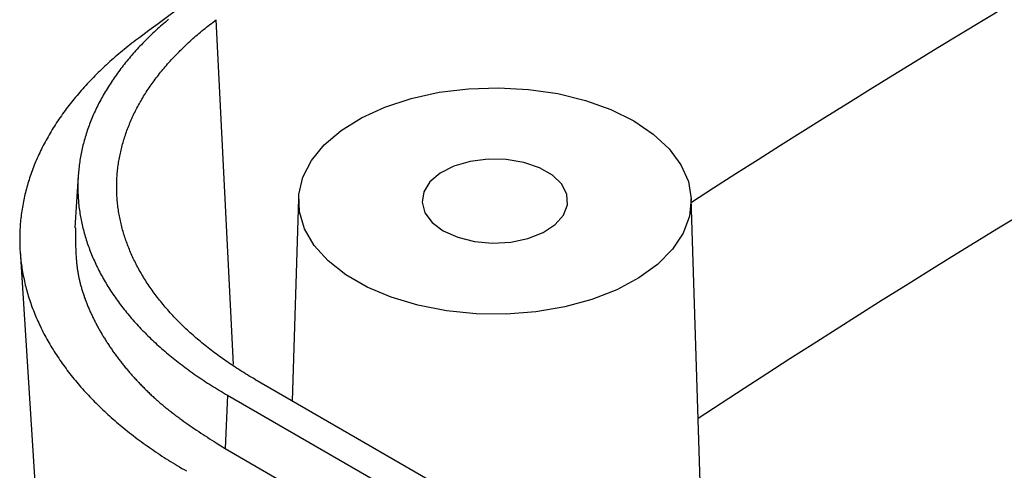
# Model space of a CAD drawing. Units: millimetres. Extents: x 0 to 841, y 0 to 594.
# Drawn here: x 621 to 643, y 415 to 425 of the extents above; entities that cross this region are included whole.
import ezdxf

# ---------------------------------------------------------------- set-up
doc = ezdxf.new("R2010")
doc.units = ezdxf.units.MM
doc.layers.add('SLD-0', color=179, linetype='Continuous')

msp = doc.modelspace()

# ---------------------------------------------------------------- linework, layer by layer
at = {"layer": 'SLD-0'}
for p, q in [((624.475, 424.875), (624.441, 424.844)), ((624.509, 424.906), (624.475, 424.875)), ((624.544, 424.936), (624.509, 424.906)), ((624.579, 424.967), (624.544, 424.936)), ((624.614, 424.997), (624.579, 424.967)), ((624.65, 425.027), (624.614, 424.997)), ((624.685, 425.057), (624.65, 425.027)), ((625.451, 424.83), (625.485, 424.858)), ((625.485, 424.858), (625.519, 424.885)), ((625.519, 424.885), (625.554, 424.913)), ((625.554, 424.913), (625.589, 424.94)), ((625.589, 424.94), (625.624, 424.967)), ((625.624, 424.967), (625.66, 424.994)), ((625.66, 424.994), (625.696, 425.021)), ((625.696, 425.021), (625.732, 425.048)), ((626.107, 417.475), (625.732, 425.048)), ((624.051, 424.66), (624.008, 424.628)), ((624.243, 424.657), (624.211, 424.626)), ((624.275, 424.689), (624.243, 424.657)), ((624.308, 424.72), (624.275, 424.689)), ((624.341, 424.751), (624.308, 424.72)), ((624.374, 424.782), (624.341, 424.751)), ((624.407, 424.813), (624.374, 424.782)), ((624.441, 424.844), (624.407, 424.813)), ((625.219, 424.633), (625.252, 424.661)), ((625.252, 424.661), (625.284, 424.69)), ((625.284, 424.69), (625.317, 424.718)), ((625.317, 424.718), (625.35, 424.746)), ((625.35, 424.746), (625.383, 424.774)), ((625.383, 424.774), (625.417, 424.802)), ((625.417, 424.802), (625.451, 424.83)), ((623.754, 424.43), (623.713, 424.397)), ((623.795, 424.464), (623.754, 424.43)), ((623.837, 424.497), (623.795, 424.464)), ((623.879, 424.53), (623.837, 424.497)), ((623.922, 424.562), (623.879, 424.53)), ((623.964, 424.595), (623.922, 424.562)), ((624.008, 424.628), (623.964, 424.595)), ((624.026, 424.434), (623.996, 424.402)), ((624.056, 424.466), (624.026, 424.434)), ((624.087, 424.498), (624.056, 424.466)), ((624.117, 424.53), (624.087, 424.498)), ((624.148, 424.562), (624.117, 424.53)), ((624.18, 424.594), (624.148, 424.562)), ((624.211, 424.626), (624.18, 424.594)), ((624.972, 424.402), (625.002, 424.431)), ((625.002, 424.431), (625.032, 424.46)), ((625.032, 424.46), (625.062, 424.489)), ((625.062, 424.489), (625.093, 424.518)), ((625.093, 424.518), (625.124, 424.547)), ((625.124, 424.547), (625.156, 424.576)), ((625.156, 424.576), (625.187, 424.604)), ((625.187, 424.604), (625.219, 424.633)), ((623.513, 424.229), (623.474, 424.195)), ((623.552, 424.263), (623.513, 424.229)), ((623.592, 424.297), (623.552, 424.263)), ((623.632, 424.33), (623.592, 424.297)), ((623.672, 424.364), (623.632, 424.33)), ((623.713, 424.397), (623.672, 424.364)), ((623.824, 424.206), (623.796, 424.173)), ((623.852, 424.239), (623.824, 424.206)), ((623.88, 424.271), (623.852, 424.239)), ((623.909, 424.304), (623.88, 424.271)), ((623.938, 424.337), (623.909, 424.304)), ((623.967, 424.369), (623.938, 424.337)), ((623.996, 424.402), (623.967, 424.369)), ((624.771, 424.195), (624.799, 424.225)), ((624.799, 424.225), (624.827, 424.254)), ((624.827, 424.254), (624.855, 424.284)), ((624.855, 424.284), (624.884, 424.314)), ((624.884, 424.314), (624.913, 424.343)), ((624.913, 424.343), (624.942, 424.372)), ((624.942, 424.372), (624.972, 424.402)), ((623.248, 423.99), (623.211, 423.955)), ((623.285, 424.024), (623.248, 423.99)), ((623.322, 424.059), (623.285, 424.024)), ((623.359, 424.093), (623.322, 424.059)), ((623.397, 424.127), (623.359, 424.093)), ((623.435, 424.161), (623.397, 424.127)), ((623.474, 424.195), (623.435, 424.161)), ((623.663, 424.007), (623.637, 423.973)), ((623.689, 424.04), (623.663, 424.007)), ((623.715, 424.073), (623.689, 424.04)), ((623.742, 424.107), (623.715, 424.073)), ((623.769, 424.14), (623.742, 424.107)), ((623.796, 424.173), (623.769, 424.14)), ((624.585, 423.985), (624.611, 424.015)), ((624.611, 424.015), (624.637, 424.045)), ((624.637, 424.045), (624.663, 424.075)), ((624.663, 424.075), (624.689, 424.105)), ((624.689, 424.105), (624.716, 424.135)), ((624.716, 424.135), (624.743, 424.165)), ((624.743, 424.165), (624.771, 424.195)), ((623.034, 423.78), (623, 423.745)), ((623.069, 423.815), (623.034, 423.78)), ((623.104, 423.85), (623.069, 423.815)), ((623.139, 423.885), (623.104, 423.85)), ((623.175, 423.92), (623.139, 423.885)), ((623.211, 423.955), (623.175, 423.92)), ((623.49, 423.77), (623.467, 423.736)), ((623.514, 423.804), (623.49, 423.77)), ((623.538, 423.838), (623.514, 423.804)), ((623.562, 423.872), (623.538, 423.838)), ((623.587, 423.906), (623.562, 423.872)), ((623.612, 423.94), (623.587, 423.906)), ((623.637, 423.973), (623.612, 423.94)), ((624.391, 423.74), (624.414, 423.771)), ((624.414, 423.771), (624.438, 423.802)), ((624.438, 423.802), (624.462, 423.832)), ((624.462, 423.832), (624.486, 423.863)), ((624.486, 423.863), (624.51, 423.894)), ((624.51, 423.894), (624.535, 423.924)), ((624.535, 423.924), (624.56, 423.954)), ((624.56, 423.954), (624.585, 423.985)), ((622.833, 423.566), (622.801, 423.53)), ((622.866, 423.602), (622.833, 423.566)), ((622.899, 423.638), (622.866, 423.602)), ((622.932, 423.674), (622.899, 423.638)), ((622.966, 423.709), (622.932, 423.674)), ((623, 423.745), (622.966, 423.709)), ((623.355, 423.565), (623.334, 423.531)), ((623.377, 423.6), (623.355, 423.565)), ((623.399, 423.634), (623.377, 423.6)), ((623.421, 423.668), (623.399, 423.634)), ((623.444, 423.702), (623.421, 423.668)), ((623.467, 423.736), (623.444, 423.702)), ((624.258, 423.554), (624.28, 423.585)), ((624.28, 423.585), (624.301, 423.616)), ((624.301, 423.616), (624.323, 423.647)), ((624.323, 423.647), (624.346, 423.678)), ((624.346, 423.678), (624.368, 423.709)), ((624.368, 423.709), (624.391, 423.74)), ((631.27, 423.533), (631.928, 423.555)), ((631.928, 423.555), (632.585, 423.518)), ((622.644, 423.349), (622.614, 423.312)), ((622.675, 423.385), (622.644, 423.349)), ((622.706, 423.422), (622.675, 423.385)), ((622.737, 423.458), (622.706, 423.422)), ((622.769, 423.494), (622.737, 423.458)), ((622.801, 423.53), (622.769, 423.494)), ((623.232, 423.357), (623.213, 423.322)), ((623.252, 423.392), (623.232, 423.357)), ((623.272, 423.427), (623.252, 423.392)), ((623.292, 423.461), (623.272, 423.427)), ((623.313, 423.496), (623.292, 423.461)), ((623.334, 423.531), (623.313, 423.496)), ((624.117, 423.333), (624.136, 423.365)), ((624.136, 423.365), (624.156, 423.396)), ((624.156, 423.396), (624.176, 423.428)), ((624.176, 423.428), (624.196, 423.459)), ((624.196, 423.459), (624.216, 423.491)), ((624.216, 423.491), (624.237, 423.522)), ((624.237, 423.522), (624.258, 423.554)), ((630.008, 423.317), (630.624, 423.453)), ((630.624, 423.453), (631.27, 423.533)), ((632.585, 423.518), (633.225, 423.424)), ((633.225, 423.424), (633.832, 423.275)), ((622.468, 423.127), (622.44, 423.09)), ((622.497, 423.165), (622.468, 423.127)), ((622.526, 423.202), (622.497, 423.165)), ((622.555, 423.239), (622.526, 423.202)), ((622.584, 423.275), (622.555, 423.239)), ((622.614, 423.312), (622.584, 423.275)), ((623.121, 423.147), (623.104, 423.112)), ((623.139, 423.182), (623.121, 423.147)), ((623.157, 423.217), (623.139, 423.182)), ((623.175, 423.252), (623.157, 423.217)), ((623.194, 423.287), (623.175, 423.252)), ((623.213, 423.322), (623.194, 423.287)), ((623.991, 423.108), (624.008, 423.14)), ((624.008, 423.14), (624.025, 423.173)), ((624.025, 423.173), (624.043, 423.205)), ((624.043, 423.205), (624.061, 423.237)), ((624.061, 423.237), (624.08, 423.269)), ((624.08, 423.269), (624.098, 423.301)), ((624.098, 423.301), (624.117, 423.333)), ((628.917, 422.892), (629.434, 423.129)), ((629.434, 423.129), (630.008, 423.317)), ((633.832, 423.275), (634.393, 423.074)), ((622.331, 422.94), (622.305, 422.902)), ((622.358, 422.978), (622.331, 422.94)), ((622.385, 423.015), (622.358, 422.978)), ((622.413, 423.053), (622.385, 423.015)), ((622.44, 423.09), (622.413, 423.053)), ((623.023, 422.935), (623.008, 422.9)), ((623.039, 422.971), (623.023, 422.935)), ((623.054, 423.006), (623.039, 422.971)), ((623.071, 423.041), (623.054, 423.006)), ((623.087, 423.077), (623.071, 423.041)), ((623.104, 423.112), (623.087, 423.077)), ((623.879, 422.88), (623.894, 422.913)), ((623.894, 422.913), (623.91, 422.945)), ((623.91, 422.945), (623.925, 422.978)), ((623.925, 422.978), (623.941, 423.011)), ((623.941, 423.011), (623.957, 423.043)), ((623.957, 423.043), (623.974, 423.076)), ((623.974, 423.076), (623.991, 423.108)), ((634.393, 423.074), (634.894, 422.826)), ((622.178, 422.711), (622.154, 422.673)), ((622.203, 422.75), (622.178, 422.711)), ((622.228, 422.788), (622.203, 422.75)), ((622.253, 422.826), (622.228, 422.788)), ((622.279, 422.864), (622.253, 422.826)), ((622.305, 422.902), (622.279, 422.864)), ((622.938, 422.721), (622.925, 422.686)), ((622.951, 422.757), (622.938, 422.721)), ((622.965, 422.793), (622.951, 422.757)), ((622.979, 422.828), (622.965, 422.793)), ((622.993, 422.864), (622.979, 422.828)), ((623.008, 422.9), (622.993, 422.864)), ((623.796, 422.682), (623.809, 422.715)), ((623.809, 422.715), (623.823, 422.748)), ((623.823, 422.748), (623.836, 422.781)), ((623.836, 422.781), (623.85, 422.814)), ((623.85, 422.814), (623.865, 422.847)), ((623.865, 422.847), (623.879, 422.88)), ((628.469, 422.613), (628.917, 422.892)), ((634.894, 422.826), (635.323, 422.537)), ((622.039, 422.479), (622.017, 422.44)), ((622.061, 422.518), (622.039, 422.479)), ((622.084, 422.557), (622.061, 422.518)), ((622.107, 422.595), (622.084, 422.557)), ((622.13, 422.634), (622.107, 422.595)), ((622.154, 422.673), (622.13, 422.634)), ((622.865, 422.506), (622.854, 422.47)), ((622.876, 422.542), (622.865, 422.506)), ((622.888, 422.578), (622.876, 422.542)), ((622.9, 422.614), (622.888, 422.578)), ((622.912, 422.65), (622.9, 422.614)), ((622.925, 422.686), (622.912, 422.65)), ((623.714, 422.449), (623.725, 422.482)), ((623.725, 422.482), (623.736, 422.515)), ((623.736, 422.515), (623.747, 422.549)), ((623.747, 422.549), (623.759, 422.582)), ((623.759, 422.582), (623.771, 422.615)), ((623.771, 422.615), (623.784, 422.648)), ((623.784, 422.648), (623.796, 422.682)), ((628.1, 422.297), (628.469, 422.613)), ((635.323, 422.537), (635.671, 422.214)), ((621.933, 422.283), (621.913, 422.244)), ((621.953, 422.323), (621.933, 422.283)), ((621.974, 422.362), (621.953, 422.323)), ((621.995, 422.401), (621.974, 422.362)), ((622.017, 422.44), (621.995, 422.401)), ((622.805, 422.29), (622.796, 422.253)), ((622.814, 422.326), (622.805, 422.29)), ((622.823, 422.362), (622.814, 422.326)), ((622.833, 422.398), (622.823, 422.362)), ((622.843, 422.434), (622.833, 422.398)), ((622.854, 422.47), (622.843, 422.434)), ((623.657, 422.249), (623.666, 422.282)), ((623.666, 422.282), (623.675, 422.315)), ((623.675, 422.315), (623.684, 422.349)), ((623.684, 422.349), (623.694, 422.382)), ((623.694, 422.382), (623.704, 422.415)), ((623.704, 422.415), (623.714, 422.449)), ((627.818, 421.953), (628.1, 422.297)), ((621.819, 422.048), (621.801, 422.008)), ((621.837, 422.087), (621.819, 422.048)), ((621.855, 422.126), (621.837, 422.087)), ((621.874, 422.166), (621.855, 422.126)), ((621.893, 422.205), (621.874, 422.166)), ((621.913, 422.244), (621.893, 422.205)), ((622.758, 422.072), (622.751, 422.036)), ((622.765, 422.108), (622.758, 422.072)), ((622.772, 422.145), (622.765, 422.108)), ((622.78, 422.181), (622.772, 422.145)), ((622.788, 422.217), (622.78, 422.181)), ((622.796, 422.253), (622.788, 422.217)), ((623.605, 422.015), (623.612, 422.048)), ((623.612, 422.048), (623.619, 422.082)), ((623.619, 422.082), (623.626, 422.115)), ((623.626, 422.115), (623.633, 422.148)), ((623.633, 422.148), (623.641, 422.182)), ((623.641, 422.182), (623.649, 422.215)), ((623.649, 422.215), (623.657, 422.249)), ((635.671, 422.214), (635.929, 421.863)), ((621.735, 421.85), (621.719, 421.811)), ((621.751, 421.89), (621.735, 421.85)), ((621.767, 421.929), (621.751, 421.89)), ((621.784, 421.969), (621.767, 421.929)), ((621.801, 422.008), (621.784, 421.969)), ((622.723, 421.854), (622.719, 421.817)), ((622.728, 421.89), (622.723, 421.854)), ((622.733, 421.927), (622.728, 421.89)), ((622.739, 421.963), (622.733, 421.927)), ((622.745, 421.999), (622.739, 421.963)), ((622.751, 422.036), (622.745, 421.999)), ((623.574, 421.814), (623.578, 421.847)), ((623.578, 421.847), (623.583, 421.881)), ((623.583, 421.881), (623.588, 421.914)), ((623.588, 421.914), (623.594, 421.948)), ((623.594, 421.948), (623.599, 421.981)), ((623.599, 421.981), (623.605, 422.015)), ((627.631, 421.587), (627.818, 421.953)), ((630.947, 421.831), (630.646, 421.678)), ((631.304, 421.936), (630.947, 421.831)), ((631.695, 421.987), (631.304, 421.936)), ((632.096, 421.979), (631.695, 421.987)), ((632.481, 421.915), (632.096, 421.979)), ((632.826, 421.797), (632.481, 421.915)), ((635.929, 421.863), (636.092, 421.494)), ((621.647, 421.612), (621.634, 421.572)), ((621.661, 421.652), (621.647, 421.612)), ((621.675, 421.692), (621.661, 421.652)), ((621.689, 421.731), (621.675, 421.692)), ((621.704, 421.771), (621.689, 421.731)), ((621.719, 421.811), (621.704, 421.771)), ((622.7, 421.619), (622.627, 420.477)), ((622.701, 421.635), (622.699, 421.598)), ((622.704, 421.671), (622.701, 421.635)), ((622.707, 421.708), (622.704, 421.671)), ((622.711, 421.744), (622.707, 421.708)), ((622.714, 421.781), (622.711, 421.744)), ((622.719, 421.817), (622.714, 421.781)), ((623.552, 421.579), (623.554, 421.612)), ((623.554, 421.612), (623.557, 421.646)), ((623.557, 421.646), (623.559, 421.68)), ((623.559, 421.68), (623.563, 421.713)), ((623.563, 421.713), (623.566, 421.747)), ((623.566, 421.747), (623.57, 421.78)), ((623.57, 421.78), (623.574, 421.814)), ((630.646, 421.678), (630.42, 421.486)), ((633.11, 421.633), (632.826, 421.797)), ((633.314, 421.434), (633.11, 421.633)), ((621.585, 421.413), (621.574, 421.373)), ((621.597, 421.453), (621.585, 421.413)), ((621.609, 421.493), (621.597, 421.453)), ((621.621, 421.533), (621.609, 421.493)), ((621.634, 421.572), (621.621, 421.533)), ((622.694, 421.489), (622.693, 421.452)), ((622.693, 421.452), (622.693, 421.416)), ((622.693, 421.416), (622.693, 421.379)), ((622.695, 421.525), (622.694, 421.489)), ((622.697, 421.562), (622.695, 421.525)), ((622.699, 421.598), (622.697, 421.562)), ((623.546, 421.411), (623.547, 421.444)), ((623.546, 421.377), (623.546, 421.411)), ((623.547, 421.444), (623.548, 421.478)), ((623.548, 421.478), (623.549, 421.512)), ((623.549, 421.512), (623.55, 421.545)), ((623.55, 421.545), (623.552, 421.579)), ((627.543, 421.21), (627.631, 421.587)), ((630.42, 421.486), (630.284, 421.268)), ((633.426, 421.211), (633.314, 421.434)), ((636.092, 421.494), (636.155, 421.115)), ((621.532, 421.212), (621.523, 421.172)), ((621.542, 421.253), (621.532, 421.212)), ((621.552, 421.293), (621.542, 421.253)), ((621.563, 421.333), (621.552, 421.293)), ((621.574, 421.373), (621.563, 421.333)), ((622.693, 421.379), (622.693, 421.342)), ((622.693, 421.342), (622.693, 421.306)), ((622.693, 421.306), (622.694, 421.269)), ((622.694, 421.269), (622.695, 421.233)), ((622.695, 421.233), (622.697, 421.196)), ((622.697, 421.196), (622.699, 421.16)), ((623.546, 421.343), (623.546, 421.377)), ((623.547, 421.31), (623.546, 421.343)), ((623.548, 421.276), (623.547, 421.31)), ((623.549, 421.242), (623.548, 421.276)), ((623.55, 421.209), (623.549, 421.242)), ((623.552, 421.175), (623.55, 421.209)), ((627.556, 420.829), (627.543, 421.21)), ((630.284, 421.268), (630.247, 421.038)), ((633.439, 420.98), (633.426, 421.211)), ((621.482, 420.971), (621.475, 420.931)), ((621.49, 421.011), (621.482, 420.971)), ((621.497, 421.052), (621.49, 421.011)), ((621.506, 421.092), (621.497, 421.052)), ((621.514, 421.132), (621.506, 421.092)), ((621.523, 421.172), (621.514, 421.132)), ((622.699, 421.16), (622.701, 421.123)), ((622.701, 421.123), (622.704, 421.087)), ((622.704, 421.087), (622.707, 421.05)), ((622.707, 421.05), (622.71, 421.014)), ((622.71, 421.014), (622.714, 420.977)), ((622.714, 420.977), (622.718, 420.941)), ((623.554, 421.141), (623.552, 421.175)), ((623.557, 421.107), (623.554, 421.141)), ((623.559, 421.074), (623.557, 421.107)), ((623.563, 421.04), (623.559, 421.074)), ((623.566, 421.006), (623.563, 421.04)), ((623.57, 420.972), (623.566, 421.006)), ((623.574, 420.938), (623.57, 420.972)), ((627.537, 421.113), (627.394, 416.681)), ((630.247, 421.038), (630.309, 420.809)), ((633.351, 420.754), (633.439, 420.98)), ((636.155, 421.115), (636.117, 420.734)), ((636.465, 411.444), (636.155, 421.113)), ((621.451, 420.769), (621.446, 420.728)), ((621.457, 420.809), (621.451, 420.769)), ((621.462, 420.85), (621.457, 420.809)), ((621.469, 420.89), (621.462, 420.85)), ((621.475, 420.931), (621.469, 420.89)), ((622.718, 420.941), (622.723, 420.904)), ((622.723, 420.904), (622.728, 420.868)), ((622.728, 420.868), (622.733, 420.831)), ((622.733, 420.831), (622.739, 420.795)), ((622.739, 420.795), (622.745, 420.758)), ((622.745, 420.758), (622.751, 420.722)), ((623.578, 420.905), (623.574, 420.938)), ((623.583, 420.871), (623.578, 420.905)), ((623.588, 420.837), (623.583, 420.871)), ((623.594, 420.803), (623.588, 420.837)), ((623.6, 420.769), (623.594, 420.803)), ((623.606, 420.735), (623.6, 420.769)), ((627.669, 420.454), (627.556, 420.829)), ((630.309, 420.809), (630.469, 420.597)), ((633.169, 420.548), (633.351, 420.754)), ((621.43, 420.566), (621.427, 420.525)), ((621.433, 420.606), (621.43, 420.566)), ((621.437, 420.647), (621.433, 420.606)), ((621.441, 420.688), (621.437, 420.647)), ((621.446, 420.728), (621.441, 420.688)), ((622.751, 420.722), (622.758, 420.686)), ((622.758, 420.686), (622.765, 420.649)), ((622.765, 420.649), (622.772, 420.613)), ((622.772, 420.613), (622.78, 420.577)), ((622.78, 420.577), (622.788, 420.54)), ((622.788, 420.54), (622.796, 420.504)), ((623.612, 420.702), (623.606, 420.735)), ((623.619, 420.668), (623.612, 420.702)), ((623.626, 420.634), (623.619, 420.668)), ((623.634, 420.6), (623.626, 420.634)), ((623.642, 420.567), (623.634, 420.6)), ((623.65, 420.533), (623.642, 420.567)), ((623.658, 420.499), (623.65, 420.533)), ((630.469, 420.597), (630.714, 420.414)), ((632.904, 420.374), (633.169, 420.548)), ((636.117, 420.734), (635.979, 420.362)), ((621.419, 420.362), (621.417, 420.321)), ((621.417, 420.321), (621.417, 420.28)), ((621.42, 420.402), (621.419, 420.362)), ((621.422, 420.443), (621.42, 420.402)), ((621.424, 420.484), (621.422, 420.443)), ((621.427, 420.525), (621.424, 420.484)), ((622.643, 420.478), (622.642, 420.394)), ((622.642, 420.394), (622.642, 420.31)), ((622.796, 420.504), (622.805, 420.468)), ((622.805, 420.468), (622.814, 420.432)), ((622.814, 420.432), (622.824, 420.395)), ((622.824, 420.395), (622.834, 420.359)), ((622.834, 420.359), (622.844, 420.323)), ((622.844, 420.323), (622.854, 420.287)), ((623.667, 420.466), (623.658, 420.499)), ((623.676, 420.432), (623.667, 420.466)), ((623.686, 420.399), (623.676, 420.432)), ((623.695, 420.366), (623.686, 420.399)), ((623.705, 420.332), (623.695, 420.366)), ((623.716, 420.299), (623.705, 420.332)), ((627.88, 420.093), (627.669, 420.454)), ((630.714, 420.414), (631.031, 420.272)), ((632.572, 420.244), (632.904, 420.374)), ((635.979, 420.362), (635.744, 420.006)), ((621.417, 420.28), (621.417, 420.239)), ((621.417, 420.239), (621.417, 420.198)), ((621.417, 420.198), (621.417, 420.157)), ((621.417, 420.157), (621.418, 420.116)), ((621.418, 420.116), (621.42, 420.075)), ((622.642, 420.31), (622.642, 420.268)), ((622.642, 420.268), (622.642, 420.226)), ((622.642, 420.226), (622.642, 420.184)), ((622.642, 420.184), (622.643, 420.143)), ((622.643, 420.143), (622.644, 420.101)), ((622.644, 420.101), (622.645, 420.059)), ((622.854, 420.287), (622.865, 420.251)), ((622.865, 420.251), (622.877, 420.215)), ((622.877, 420.215), (622.888, 420.179)), ((622.888, 420.179), (622.9, 420.143)), ((622.9, 420.143), (622.913, 420.107)), ((622.913, 420.107), (622.925, 420.071)), ((623.727, 420.266), (623.716, 420.299)), ((623.738, 420.233), (623.727, 420.266)), ((623.749, 420.2), (623.738, 420.233)), ((623.761, 420.167), (623.749, 420.2)), ((623.773, 420.134), (623.761, 420.167)), ((623.785, 420.101), (623.773, 420.134)), ((623.798, 420.068), (623.785, 420.101)), ((631.031, 420.272), (631.399, 420.18)), ((631.399, 420.18), (631.796, 420.144)), ((631.796, 420.144), (632.195, 420.166)), ((632.195, 420.166), (632.572, 420.244)), ((621.42, 420.075), (621.421, 420.034)), ((621.421, 420.034), (621.423, 419.993)), ((621.423, 419.993), (621.426, 419.952)), ((621.425, 419.966), (622.064, 410.012)), ((621.426, 419.952), (621.429, 419.911)), ((621.429, 419.911), (621.432, 419.87)), ((622.645, 420.059), (622.646, 420.017)), ((622.646, 420.017), (622.647, 419.975)), ((622.647, 419.975), (622.649, 419.933)), ((622.649, 419.933), (622.651, 419.892)), ((622.651, 419.892), (622.654, 419.85)), ((622.925, 420.071), (622.938, 420.035)), ((622.938, 420.035), (622.952, 420)), ((622.952, 420), (622.965, 419.964)), ((622.965, 419.964), (622.979, 419.928)), ((622.979, 419.928), (622.994, 419.893)), ((622.994, 419.893), (623.009, 419.857)), ((623.81, 420.035), (623.798, 420.068)), ((623.824, 420.002), (623.81, 420.035)), ((623.837, 419.97), (623.824, 420.002)), ((623.851, 419.937), (623.837, 419.97)), ((623.865, 419.904), (623.851, 419.937)), ((623.88, 419.872), (623.865, 419.904)), ((628.184, 419.755), (627.88, 420.093)), ((635.744, 420.006), (635.418, 419.675)), ((621.432, 419.87), (621.436, 419.829)), ((621.436, 419.829), (621.44, 419.788)), ((621.44, 419.788), (621.445, 419.748)), ((621.445, 419.748), (621.45, 419.707)), ((621.45, 419.707), (621.455, 419.666)), ((621.455, 419.666), (621.461, 419.626)), ((622.654, 419.85), (622.655, 419.829)), ((622.655, 419.829), (622.657, 419.808)), ((622.657, 419.808), (622.658, 419.787)), ((622.658, 419.787), (622.66, 419.766)), ((622.66, 419.766), (622.662, 419.745)), ((622.662, 419.745), (622.664, 419.725)), ((622.664, 419.725), (622.666, 419.704)), ((622.666, 419.704), (622.668, 419.683)), ((622.668, 419.683), (622.67, 419.662)), ((623.009, 419.857), (623.024, 419.822)), ((623.024, 419.822), (623.039, 419.786)), ((623.039, 419.786), (623.055, 419.751)), ((623.055, 419.751), (623.071, 419.715)), ((623.071, 419.715), (623.087, 419.68)), ((623.087, 419.68), (623.104, 419.645)), ((623.895, 419.839), (623.88, 419.872)), ((623.91, 419.807), (623.895, 419.839)), ((623.925, 419.774), (623.91, 419.807)), ((623.941, 419.742), (623.925, 419.774)), ((623.957, 419.71), (623.941, 419.742)), ((623.974, 419.678), (623.957, 419.71)), ((623.99, 419.645), (623.974, 419.678)), ((628.574, 419.447), (628.184, 419.755)), ((635.418, 419.675), (635.008, 419.376)), ((621.461, 419.626), (621.467, 419.585)), ((621.467, 419.585), (621.474, 419.545)), ((621.474, 419.545), (621.481, 419.504)), ((621.481, 419.504), (621.488, 419.464)), ((621.488, 419.464), (621.496, 419.423)), ((622.67, 419.662), (622.673, 419.641)), ((622.673, 419.641), (622.675, 419.62)), ((622.675, 419.62), (622.678, 419.6)), ((622.678, 419.6), (622.681, 419.579)), ((622.681, 419.579), (622.684, 419.558)), ((622.684, 419.558), (622.687, 419.537)), ((622.687, 419.537), (622.691, 419.516)), ((622.691, 419.516), (622.694, 419.496)), ((622.694, 419.496), (622.698, 419.475)), ((622.698, 419.475), (622.701, 419.454)), ((622.701, 419.454), (622.705, 419.433)), ((623.104, 419.645), (623.121, 419.609)), ((623.121, 419.609), (623.139, 419.574)), ((623.139, 419.574), (623.157, 419.539)), ((623.157, 419.539), (623.175, 419.504)), ((623.175, 419.504), (623.193, 419.469)), ((623.193, 419.469), (623.212, 419.434)), ((624.007, 419.613), (623.99, 419.645)), ((624.025, 419.581), (624.007, 419.613)), ((624.042, 419.549), (624.025, 419.581)), ((624.06, 419.517), (624.042, 419.549)), ((624.079, 419.485), (624.06, 419.517)), ((624.097, 419.453), (624.079, 419.485)), ((624.116, 419.421), (624.097, 419.453)), ((621.496, 419.423), (621.504, 419.383)), ((621.504, 419.383), (621.512, 419.343)), ((621.512, 419.343), (621.521, 419.303)), ((621.521, 419.303), (621.53, 419.262)), ((621.53, 419.262), (621.54, 419.222)), ((622.705, 419.433), (622.709, 419.412)), ((622.709, 419.412), (622.714, 419.392)), ((622.714, 419.392), (622.718, 419.371)), ((622.718, 419.371), (622.722, 419.35)), ((622.722, 419.35), (622.727, 419.329)), ((622.727, 419.329), (622.732, 419.309)), ((622.732, 419.309), (622.737, 419.288)), ((622.737, 419.288), (622.742, 419.267)), ((622.742, 419.267), (622.747, 419.247)), ((622.747, 419.247), (622.753, 419.226)), ((623.212, 419.434), (623.231, 419.399)), ((623.231, 419.399), (623.251, 419.365)), ((623.251, 419.365), (623.27, 419.33)), ((623.27, 419.33), (623.291, 419.295)), ((623.291, 419.295), (623.311, 419.261)), ((623.311, 419.261), (623.332, 419.226)), ((624.135, 419.39), (624.116, 419.421)), ((624.155, 419.358), (624.135, 419.39)), ((624.175, 419.326), (624.155, 419.358)), ((624.195, 419.295), (624.175, 419.326)), ((624.216, 419.263), (624.195, 419.295)), ((624.236, 419.232), (624.216, 419.263)), ((629.04, 419.178), (628.574, 419.447)), ((635.008, 419.376), (634.524, 419.117)), ((621.54, 419.222), (621.55, 419.182)), ((621.55, 419.182), (621.56, 419.142)), ((621.56, 419.142), (621.571, 419.102)), ((621.571, 419.102), (621.583, 419.062)), ((621.583, 419.062), (621.594, 419.022)), ((621.594, 419.022), (621.606, 418.982)), ((622.753, 419.226), (622.758, 419.205)), ((622.758, 419.205), (622.764, 419.185)), ((622.764, 419.185), (622.77, 419.164)), ((622.77, 419.164), (622.775, 419.143)), ((622.775, 419.143), (622.782, 419.123)), ((622.782, 419.123), (622.788, 419.102)), ((622.788, 419.102), (622.794, 419.081)), ((622.794, 419.081), (622.801, 419.061)), ((622.801, 419.061), (622.807, 419.04)), ((622.807, 419.04), (622.814, 419.02)), ((622.814, 419.02), (622.821, 418.999)), ((623.332, 419.226), (623.353, 419.192)), ((623.353, 419.192), (623.374, 419.158)), ((623.374, 419.158), (623.396, 419.123)), ((623.396, 419.123), (623.418, 419.089)), ((623.418, 419.089), (623.441, 419.055)), ((623.441, 419.055), (623.464, 419.021)), ((623.464, 419.021), (623.487, 418.987)), ((624.258, 419.2), (624.236, 419.232)), ((624.279, 419.169), (624.258, 419.2)), ((624.301, 419.137), (624.279, 419.169)), ((624.323, 419.106), (624.301, 419.137)), ((624.345, 419.075), (624.323, 419.106)), ((624.368, 419.044), (624.345, 419.075)), ((624.391, 419.013), (624.368, 419.044)), ((629.573, 418.953), (629.04, 419.178)), ((634.524, 419.117), (633.977, 418.904)), ((621.606, 418.982), (621.619, 418.942)), ((621.619, 418.942), (621.631, 418.902)), ((621.631, 418.902), (621.645, 418.863)), ((621.645, 418.863), (621.658, 418.823)), ((621.658, 418.823), (621.672, 418.783)), ((622.821, 418.999), (622.828, 418.979)), ((622.828, 418.979), (622.835, 418.958)), ((622.835, 418.958), (622.842, 418.937)), ((622.842, 418.937), (622.85, 418.917)), ((622.85, 418.917), (622.857, 418.896)), ((622.857, 418.896), (622.865, 418.876)), ((622.865, 418.876), (622.873, 418.856)), ((622.873, 418.856), (622.881, 418.835)), ((622.881, 418.835), (622.889, 418.815)), ((622.889, 418.815), (622.897, 418.794)), ((623.487, 418.987), (623.51, 418.953)), ((623.51, 418.953), (623.534, 418.92)), ((623.534, 418.92), (623.558, 418.886)), ((623.558, 418.886), (623.582, 418.852)), ((623.582, 418.852), (623.607, 418.819)), ((623.607, 418.819), (623.632, 418.785)), ((624.415, 418.981), (624.391, 419.013)), ((624.438, 418.95), (624.415, 418.981)), ((624.462, 418.919), (624.438, 418.95)), ((624.487, 418.889), (624.462, 418.919)), ((624.511, 418.858), (624.487, 418.889)), ((624.536, 418.827), (624.511, 418.858)), ((624.562, 418.796), (624.536, 418.827)), ((630.158, 418.777), (629.573, 418.953)), ((633.977, 418.904), (633.38, 418.742)), ((621.672, 418.783), (621.686, 418.743)), ((621.686, 418.743), (621.701, 418.704)), ((621.701, 418.704), (621.716, 418.664)), ((621.716, 418.664), (621.732, 418.625)), ((621.732, 418.625), (621.748, 418.585)), ((621.748, 418.585), (621.764, 418.546)), ((622.897, 418.794), (622.905, 418.774)), ((622.905, 418.774), (622.913, 418.753)), ((622.913, 418.753), (622.922, 418.733)), ((622.922, 418.733), (622.931, 418.713)), ((622.931, 418.713), (622.939, 418.692)), ((622.939, 418.692), (622.948, 418.672)), ((622.948, 418.672), (622.957, 418.652)), ((622.957, 418.652), (622.966, 418.631)), ((622.966, 418.631), (622.975, 418.611)), ((622.975, 418.611), (622.985, 418.591)), ((622.985, 418.591), (622.994, 418.571)), ((623.632, 418.785), (623.657, 418.752)), ((623.657, 418.752), (623.683, 418.719)), ((623.683, 418.719), (623.709, 418.686)), ((623.709, 418.686), (623.736, 418.653)), ((623.736, 418.653), (623.762, 418.62)), ((623.762, 418.62), (623.789, 418.587)), ((623.789, 418.587), (623.816, 418.554)), ((624.587, 418.766), (624.562, 418.796)), ((624.613, 418.735), (624.587, 418.766)), ((624.639, 418.705), (624.613, 418.735)), ((624.666, 418.674), (624.639, 418.705)), ((624.693, 418.644), (624.666, 418.674)), ((624.72, 418.614), (624.693, 418.644)), ((624.747, 418.584), (624.72, 418.614)), ((630.784, 418.656), (630.158, 418.777)), ((631.434, 418.59), (630.784, 418.656)), ((632.093, 418.583), (631.434, 418.59)), ((632.747, 418.634), (632.093, 418.583)), ((633.38, 418.742), (632.747, 418.634)), ((621.764, 418.546), (621.781, 418.506)), ((621.781, 418.506), (621.798, 418.467)), ((621.798, 418.467), (621.815, 418.428)), ((621.815, 418.428), (621.833, 418.388)), ((621.833, 418.388), (621.851, 418.349)), ((622.994, 418.571), (623.004, 418.55)), ((623.004, 418.55), (623.013, 418.53)), ((623.013, 418.53), (623.023, 418.51)), ((623.023, 418.51), (623.033, 418.49)), ((623.033, 418.49), (623.043, 418.47)), ((623.043, 418.47), (623.053, 418.45)), ((623.053, 418.45), (623.063, 418.429)), ((623.063, 418.429), (623.074, 418.409)), ((623.074, 418.409), (623.084, 418.389)), ((623.084, 418.389), (623.094, 418.369)), ((623.094, 418.369), (623.105, 418.349)), ((623.816, 418.554), (623.844, 418.521)), ((623.844, 418.521), (623.872, 418.489)), ((623.872, 418.489), (623.9, 418.456)), ((623.9, 418.456), (623.929, 418.424)), ((623.929, 418.424), (623.958, 418.392)), ((623.958, 418.392), (623.987, 418.359)), ((624.775, 418.554), (624.747, 418.584)), ((624.803, 418.524), (624.775, 418.554)), ((624.831, 418.494), (624.803, 418.524)), ((624.859, 418.465), (624.831, 418.494)), ((624.888, 418.435), (624.859, 418.465)), ((624.917, 418.406), (624.888, 418.435)), ((624.946, 418.377), (624.917, 418.406)), ((624.976, 418.347), (624.946, 418.377)), ((621.851, 418.349), (621.87, 418.31)), ((621.87, 418.31), (621.889, 418.271)), ((621.889, 418.271), (621.908, 418.231)), ((621.908, 418.231), (621.928, 418.192)), ((621.928, 418.192), (621.948, 418.153)), ((621.948, 418.153), (621.969, 418.114)), ((623.105, 418.349), (623.116, 418.329)), ((623.116, 418.329), (623.126, 418.309)), ((623.126, 418.309), (623.137, 418.289)), ((623.137, 418.289), (623.148, 418.269)), ((623.148, 418.269), (623.16, 418.249)), ((623.16, 418.249), (623.171, 418.23)), ((623.171, 418.23), (623.182, 418.21)), ((623.182, 418.21), (623.193, 418.19)), ((623.193, 418.19), (623.205, 418.17)), ((623.205, 418.17), (623.217, 418.15)), ((623.987, 418.359), (624.016, 418.327)), ((624.016, 418.327), (624.046, 418.295)), ((624.046, 418.295), (624.076, 418.263)), ((624.076, 418.263), (624.107, 418.231)), ((624.107, 418.231), (624.138, 418.2)), ((624.138, 418.2), (624.169, 418.168)), ((624.169, 418.168), (624.2, 418.137)), ((625.005, 418.318), (624.976, 418.347)), ((625.035, 418.29), (625.005, 418.318)), ((625.066, 418.261), (625.035, 418.29)), ((625.096, 418.232), (625.066, 418.261)), ((625.127, 418.203), (625.096, 418.232)), ((625.158, 418.175), (625.127, 418.203)), ((625.19, 418.147), (625.158, 418.175)), ((621.969, 418.114), (621.99, 418.075)), ((621.99, 418.075), (622.011, 418.036)), ((622.011, 418.036), (622.033, 417.998)), ((622.033, 417.998), (622.055, 417.959)), ((622.055, 417.959), (622.078, 417.92)), ((623.217, 418.15), (623.228, 418.13)), ((623.228, 418.13), (623.24, 418.111)), ((623.24, 418.111), (623.252, 418.091)), ((623.252, 418.091), (623.264, 418.071)), ((623.264, 418.071), (623.276, 418.051)), ((623.276, 418.051), (623.289, 418.032)), ((623.289, 418.032), (623.301, 418.012)), ((623.301, 418.012), (623.313, 417.992)), ((623.313, 417.992), (623.326, 417.973)), ((623.326, 417.973), (623.339, 417.953)), ((623.339, 417.953), (623.351, 417.934)), ((624.2, 418.137), (624.232, 418.105)), ((624.232, 418.105), (624.264, 418.074)), ((624.264, 418.074), (624.297, 418.042)), ((624.297, 418.042), (624.329, 418.011)), ((624.329, 418.011), (624.362, 417.98)), ((624.362, 417.98), (624.396, 417.949)), ((624.396, 417.949), (624.429, 417.918)), ((625.221, 418.118), (625.19, 418.147)), ((625.253, 418.09), (625.221, 418.118)), ((625.285, 418.062), (625.253, 418.09)), ((625.318, 418.034), (625.285, 418.062)), ((625.351, 418.007), (625.318, 418.034)), ((625.384, 417.979), (625.351, 418.007)), ((625.417, 417.951), (625.384, 417.979)), ((625.45, 417.924), (625.417, 417.951)), ((622.078, 417.92), (622.101, 417.881)), ((622.101, 417.881), (622.124, 417.843)), ((622.124, 417.843), (622.148, 417.804)), ((622.148, 417.804), (622.172, 417.765)), ((622.172, 417.765), (622.197, 417.727)), ((622.197, 417.727), (622.222, 417.688)), ((623.351, 417.934), (623.364, 417.914)), ((623.364, 417.914), (623.377, 417.894)), ((623.377, 417.894), (623.39, 417.875)), ((623.39, 417.875), (623.403, 417.855)), ((623.403, 417.855), (623.417, 417.836)), ((623.417, 417.836), (623.43, 417.817)), ((623.43, 417.817), (623.444, 417.797)), ((623.444, 417.797), (623.457, 417.778)), ((623.457, 417.778), (623.471, 417.758)), ((623.471, 417.758), (623.485, 417.739)), ((623.485, 417.739), (623.499, 417.72)), ((623.499, 417.72), (623.513, 417.7)), ((624.429, 417.918), (624.463, 417.888)), ((624.463, 417.888), (624.498, 417.857)), ((624.498, 417.857), (624.532, 417.826)), ((624.532, 417.826), (624.567, 417.796)), ((624.567, 417.796), (624.603, 417.766)), ((624.603, 417.766), (624.638, 417.735)), ((624.638, 417.735), (624.674, 417.705)), ((625.484, 417.896), (625.45, 417.924)), ((625.518, 417.869), (625.484, 417.896)), ((625.552, 417.842), (625.518, 417.869)), ((625.587, 417.815), (625.552, 417.842)), ((625.622, 417.788), (625.587, 417.815)), ((625.657, 417.761), (625.622, 417.788)), ((625.692, 417.735), (625.657, 417.761)), ((625.728, 417.708), (625.692, 417.735)), ((622.222, 417.688), (622.247, 417.65)), ((622.247, 417.65), (622.272, 417.612)), ((622.272, 417.612), (622.298, 417.574)), ((622.298, 417.574), (622.325, 417.536)), ((622.325, 417.536), (622.352, 417.498)), ((623.513, 417.7), (623.527, 417.681)), ((623.527, 417.681), (623.541, 417.662)), ((623.541, 417.662), (623.555, 417.643)), ((623.555, 417.643), (623.57, 417.623)), ((623.57, 417.623), (623.584, 417.604)), ((623.584, 417.604), (623.599, 417.585)), ((623.599, 417.585), (623.613, 417.566)), ((623.613, 417.566), (623.628, 417.547)), ((623.628, 417.547), (623.643, 417.528)), ((623.643, 417.528), (623.658, 417.509)), ((623.658, 417.509), (623.673, 417.49)), ((624.674, 417.705), (624.71, 417.675)), ((624.71, 417.675), (624.747, 417.645)), ((624.747, 417.645), (624.784, 417.615)), ((624.784, 417.615), (624.821, 417.585)), ((624.821, 417.585), (624.858, 417.556)), ((624.858, 417.556), (624.896, 417.526)), ((624.896, 417.526), (624.934, 417.497)), ((625.764, 417.681), (625.728, 417.708)), ((625.8, 417.655), (625.764, 417.681)), ((625.836, 417.629), (625.8, 417.655)), ((625.873, 417.603), (625.836, 417.629)), ((625.91, 417.577), (625.873, 417.603)), ((625.947, 417.551), (625.91, 417.577)), ((625.985, 417.525), (625.947, 417.551)), ((626.023, 417.499), (625.985, 417.525)), ((622.352, 417.498), (622.379, 417.46)), ((622.379, 417.46), (622.406, 417.423)), ((622.406, 417.423), (622.434, 417.385)), ((622.434, 417.385), (622.462, 417.348)), ((622.462, 417.348), (622.491, 417.31)), ((622.491, 417.31), (622.519, 417.273)), ((623.673, 417.49), (623.688, 417.471)), ((623.688, 417.471), (623.704, 417.452)), ((623.704, 417.452), (623.719, 417.433)), ((623.719, 417.433), (623.735, 417.414)), ((623.735, 417.414), (623.75, 417.395)), ((623.75, 417.395), (623.766, 417.376)), ((623.766, 417.376), (623.782, 417.357)), ((623.782, 417.357), (623.798, 417.338)), ((623.798, 417.338), (623.814, 417.32)), ((623.814, 417.32), (623.83, 417.301)), ((623.83, 417.301), (623.846, 417.282)), ((624.934, 417.497), (624.972, 417.467)), ((624.972, 417.467), (625.011, 417.438)), ((625.011, 417.438), (625.05, 417.409)), ((625.05, 417.409), (625.089, 417.38)), ((625.089, 417.38), (625.129, 417.351)), ((625.129, 417.351), (625.169, 417.323)), ((625.169, 417.323), (625.209, 417.294)), ((625.209, 417.294), (625.249, 417.265)), ((626.061, 417.473), (626.023, 417.499)), ((626.099, 417.448), (626.061, 417.473)), ((626.138, 417.422), (626.099, 417.448)), ((626.177, 417.397), (626.138, 417.422)), ((626.216, 417.372), (626.177, 417.397)), ((626.255, 417.347), (626.216, 417.372)), ((626.295, 417.322), (626.255, 417.347)), ((626.335, 417.297), (626.295, 417.322)), ((626.375, 417.272), (626.335, 417.297)), ((622.519, 417.273), (622.548, 417.236)), ((622.548, 417.236), (622.578, 417.199)), ((622.578, 417.199), (622.608, 417.162)), ((622.608, 417.162), (622.638, 417.126)), ((622.638, 417.126), (622.669, 417.089)), ((622.669, 417.089), (622.699, 417.052)), ((623.846, 417.282), (623.862, 417.263)), ((623.862, 417.263), (623.879, 417.245)), ((623.879, 417.245), (623.895, 417.226)), ((623.895, 417.226), (623.912, 417.207)), ((623.912, 417.207), (623.929, 417.189)), ((623.929, 417.189), (623.946, 417.17)), ((623.946, 417.17), (623.963, 417.152)), ((623.963, 417.152), (623.98, 417.133)), ((623.98, 417.133), (623.997, 417.115)), ((623.997, 417.115), (624.014, 417.096)), ((624.014, 417.096), (624.032, 417.078)), ((624.032, 417.078), (624.049, 417.059)), ((625.249, 417.265), (625.29, 417.237)), ((625.29, 417.237), (625.331, 417.209)), ((625.331, 417.209), (625.372, 417.181)), ((625.372, 417.181), (625.414, 417.153)), ((625.414, 417.153), (625.455, 417.125)), ((625.455, 417.125), (625.497, 417.097)), ((625.497, 417.097), (625.54, 417.07)), ((626.416, 417.248), (626.375, 417.272)), ((626.456, 417.223), (626.416, 417.248)), ((626.497, 417.199), (626.456, 417.223)), ((626.539, 417.175), (626.497, 417.199)), ((626.58, 417.151), (626.539, 417.175)), ((626.58, 417.151), (687.287, 382.105)), ((622.699, 417.052), (622.731, 417.016)), ((622.731, 417.016), (622.762, 416.98)), ((622.762, 416.98), (622.794, 416.944)), ((622.794, 416.944), (622.826, 416.908)), ((622.826, 416.908), (622.859, 416.872)), ((622.859, 416.872), (622.892, 416.836)), ((624.049, 417.059), (624.067, 417.041)), ((624.067, 417.041), (624.084, 417.023)), ((624.084, 417.023), (624.102, 417.005)), ((624.102, 417.005), (624.12, 416.986)), ((624.12, 416.986), (624.138, 416.968)), ((624.138, 416.968), (624.156, 416.95)), ((624.156, 416.95), (624.174, 416.932)), ((624.174, 416.932), (624.193, 416.914)), ((624.193, 416.914), (624.211, 416.896)), ((624.211, 416.896), (624.23, 416.878)), ((624.23, 416.878), (624.249, 416.86)), ((624.249, 416.86), (624.267, 416.842)), ((625.54, 417.07), (625.582, 417.042)), ((625.582, 417.042), (625.625, 417.015)), ((625.625, 417.015), (625.668, 416.988)), ((625.668, 416.988), (625.712, 416.961)), ((625.712, 416.961), (625.755, 416.934)), ((625.755, 416.934), (625.799, 416.907)), ((625.799, 416.907), (625.843, 416.881)), ((625.843, 416.881), (625.888, 416.854)), ((622.892, 416.836), (622.925, 416.8)), ((622.925, 416.8), (622.959, 416.765)), ((622.959, 416.765), (622.993, 416.729)), ((622.993, 416.729), (623.027, 416.694)), ((623.027, 416.694), (623.062, 416.659)), ((623.062, 416.659), (623.097, 416.624)), ((624.267, 416.842), (624.286, 416.824)), ((624.286, 416.824), (624.305, 416.806)), ((624.305, 416.806), (624.324, 416.789)), ((624.324, 416.789), (624.344, 416.771)), ((624.344, 416.771), (624.363, 416.753)), ((624.363, 416.753), (624.382, 416.735)), ((624.382, 416.735), (624.402, 416.718)), ((624.402, 416.718), (624.422, 416.7)), ((624.422, 416.7), (624.441, 416.683)), ((624.441, 416.683), (624.461, 416.665)), ((624.461, 416.665), (624.481, 416.648)), ((624.481, 416.648), (624.502, 416.63)), ((625.888, 416.854), (625.932, 416.828)), ((625.977, 416.802), (625.925, 415.629)), ((625.932, 416.828), (625.977, 416.802)), ((625.977, 416.802), (686.684, 381.757)), ((623.097, 416.624), (623.132, 416.589)), ((623.132, 416.589), (623.168, 416.554)), ((623.168, 416.554), (623.204, 416.519)), ((623.204, 416.519), (623.24, 416.484)), ((623.24, 416.484), (623.277, 416.45)), ((623.277, 416.45), (623.314, 416.415)), ((624.502, 416.63), (624.522, 416.613)), ((624.522, 416.613), (624.542, 416.596)), ((624.542, 416.596), (624.563, 416.579)), ((624.563, 416.579), (624.583, 416.561)), ((624.583, 416.561), (624.604, 416.544)), ((624.604, 416.544), (624.625, 416.527)), ((624.625, 416.527), (624.646, 416.51)), ((624.646, 416.51), (624.667, 416.493)), ((624.667, 416.493), (624.688, 416.476)), ((624.688, 416.476), (624.709, 416.459)), ((624.709, 416.459), (624.731, 416.442)), ((624.731, 416.442), (624.752, 416.426)), ((624.752, 416.426), (624.774, 416.409)), ((623.314, 416.415), (623.352, 416.381)), ((623.352, 416.381), (623.389, 416.347)), ((623.389, 416.347), (623.427, 416.313)), ((623.427, 416.313), (623.466, 416.279)), ((623.466, 416.279), (623.505, 416.245)), ((623.505, 416.245), (623.544, 416.211)), ((623.544, 416.211), (623.583, 416.177)), ((624.774, 416.409), (624.796, 416.392)), ((624.796, 416.392), (624.817, 416.376)), ((624.817, 416.376), (624.839, 416.359)), ((624.839, 416.359), (624.862, 416.342)), ((624.862, 416.342), (624.884, 416.326)), ((624.884, 416.326), (624.906, 416.309)), ((624.906, 416.309), (624.928, 416.293)), ((624.928, 416.293), (624.951, 416.277)), ((624.951, 416.277), (624.973, 416.26)), ((624.973, 416.26), (625.019, 416.228)), ((625.019, 416.228), (625.064, 416.195)), ((623.583, 416.177), (623.623, 416.144)), ((623.623, 416.144), (623.663, 416.11)), ((623.663, 416.11), (623.704, 416.077)), ((623.704, 416.077), (623.745, 416.044)), ((623.745, 416.044), (623.786, 416.011)), ((623.786, 416.011), (623.827, 415.978)), ((625.064, 416.195), (625.11, 416.163)), ((625.11, 416.163), (625.157, 416.131)), ((625.157, 416.131), (625.203, 416.099)), ((625.203, 416.099), (625.25, 416.067)), ((625.25, 416.067), (625.297, 416.035)), ((625.297, 416.035), (625.345, 416.004)), ((625.345, 416.004), (625.392, 415.972)), ((623.827, 415.978), (623.869, 415.945)), ((623.869, 415.945), (623.912, 415.912)), ((623.912, 415.912), (623.954, 415.88)), ((623.954, 415.88), (623.997, 415.847)), ((623.997, 415.847), (624.041, 415.815)), ((624.041, 415.815), (624.084, 415.783)), ((624.084, 415.783), (624.128, 415.75)), ((625.392, 415.972), (625.44, 415.941)), ((625.44, 415.941), (625.488, 415.909)), ((625.488, 415.909), (625.536, 415.878)), ((625.536, 415.878), (625.585, 415.847)), ((625.585, 415.847), (625.633, 415.816)), ((625.633, 415.816), (625.682, 415.784)), ((625.682, 415.784), (625.73, 415.753)), ((624.128, 415.75), (624.173, 415.718)), ((624.173, 415.718), (624.217, 415.687)), ((624.217, 415.687), (624.262, 415.655)), ((624.262, 415.655), (624.308, 415.623)), ((624.308, 415.623), (624.353, 415.592)), ((624.353, 415.592), (624.399, 415.56)), ((624.399, 415.56), (624.445, 415.529)), ((625.73, 415.753), (625.828, 415.691)), ((625.828, 415.691), (625.925, 415.629)), ((625.925, 415.629), (686.632, 380.584)), ((624.445, 415.529), (624.492, 415.498)), ((624.492, 415.498), (624.539, 415.467)), ((624.539, 415.467), (624.586, 415.437)), ((624.586, 415.437), (624.634, 415.406)), ((624.634, 415.406), (624.681, 415.376)), ((624.681, 415.376), (624.73, 415.345)), ((624.73, 415.345), (624.778, 415.315)), ((624.778, 415.315), (624.827, 415.285)), ((624.827, 415.285), (624.876, 415.256)), ((624.876, 415.256), (624.925, 415.226)), ((624.925, 415.226), (624.975, 415.196)), ((624.975, 415.196), (625.024, 415.167)), ((625.024, 415.167), (625.075, 415.138))]:
    msp.add_line(p, q, dxfattribs=at)
for centre, radius, start, end in [((766.224, 219.869), 239.549, 114.00073, 122.88553), ((765.83, 219.122), 235.906, 113.97552, 123.30088), ((742.174, 265.26), 198.397, 124.22008, 126.53998)]:
    msp.add_arc(centre, radius, start, end, dxfattribs=at)

doc.saveas('drawing.dxf')
